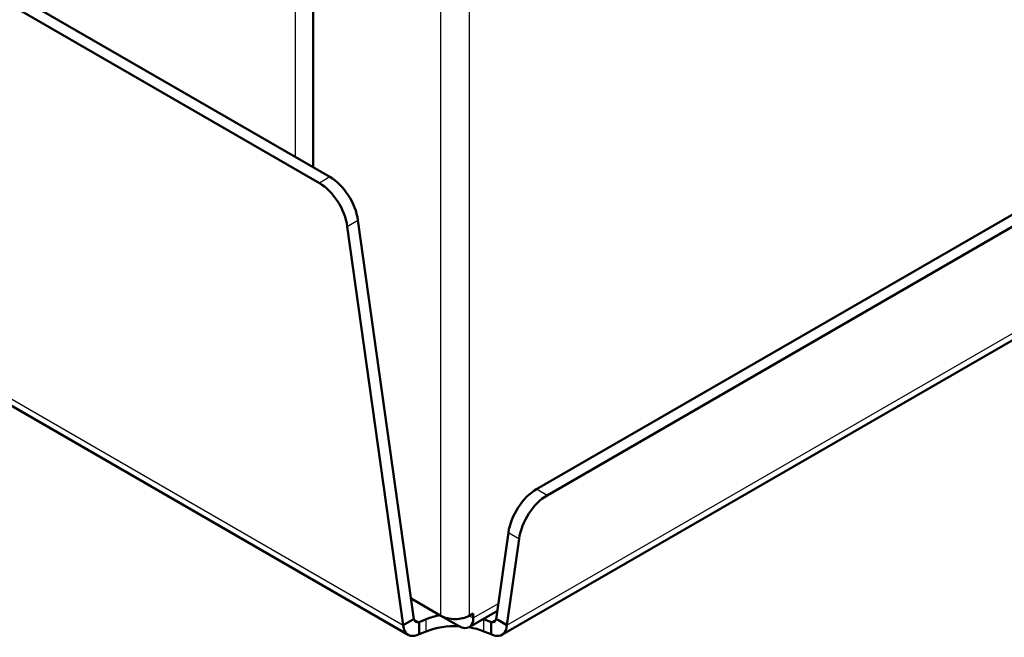
# Model space of a CAD drawing. Units: millimetres. Extents: x 2 to 1683, y 2 to 1186.
# Drawn here: x 1165 to 1204, y 185 to 210 of the extents above; entities that cross this region are included whole.
import ezdxf

# ---------------------------------------------------------------- set-up
doc = ezdxf.new("R2010")
doc.units = ezdxf.units.MM
doc.header["$LTSCALE"] = 2
doc.layers.add('Sichtbar (ISO)', color=7, linetype='Continuous', lineweight=50)
doc.layers.add('Sichtbar schmal (ISO)', color=1, linetype='Continuous', lineweight=25)

msp = doc.modelspace()

# ---------------------------------------------------------------- linework, layer by layer
at = {"layer": 'Sichtbar (ISO)'}
for p, q in [((1185.2357936, 191.3151577), (1292.0373501, 252.9770651)), ((1185.6600576, 191.0702087), (1292.4616142, 252.7321162)), ((1293.9252801, 249.0608187), (1183.8650208, 185.5174984)), ((1107.6439608, 243.8043067), (1177.0132957, 203.7539025)), ((1107.2196967, 243.5593577), (1176.5890317, 203.5089535)), ((1180.1296165, 185.5174984), (1104.0104827, 229.4649007)), ((1176.3404644, 204.1423618), (1176.3404644, 211.1642324)), ((1178.1274785, 202.0310872), (1180.3565231, 186.1469549)), ((1179.932259, 185.9020059), (1177.7032145, 201.7861382)), ((1183.6381143, 186.1469549), (1184.1216108, 189.5923425)), ((1184.5458748, 189.3473935), (1184.0623783, 185.9020059)), ((1181.4316332, 186.2808982), (1180.241284, 186.9681467)), ((1181.4316332, 186.2808982), (1180.241284, 186.9681467)), ((1182.5558973, 185.8231211), (1183.6840757, 186.4744752)), ((1182.5630041, 186.2808982), (1182.7215827, 186.3724536)), ((1182.7215827, 186.3724536), (1182.5630041, 186.2808982)), ((1182.7215827, 186.3724536), (1182.7215827, 186.1893428)), ((1182.7215827, 186.3724536), (1182.7215827, 186.1893428)), ((1179.932259, 185.9020059), (1180.2692435, 186.096564)), ((1180.2692435, 186.096564), (1180.3565231, 186.1469549)), ((1180.5612886, 186.0287335), (1180.8501658, 186.1455164)), ((1180.5612886, 185.9279517), (1180.5612886, 186.0287335)), ((1180.5612886, 185.5388355), (1180.5612886, 185.9279517)), ((1181.4316332, 186.2808982), (1182.1558973, 185.8627441)), ((1183.1444715, 186.1455164), (1183.4333488, 186.0287335)), ((1183.4333488, 186.0287335), (1183.4333488, 185.9279517)), ((1183.4333488, 185.9279517), (1183.4333488, 185.5388355)), ((1183.6381143, 186.1469549), (1183.7253938, 186.096564)), ((1183.7253938, 186.096564), (1184.0623783, 185.9020059)), ((1180.8501658, 185.6556185), (1180.5612886, 185.5388355)), ((1183.4333488, 185.5388355), (1183.1444715, 185.6556185))]:
    msp.add_line(p, q, dxfattribs=at)
for centre, major_axis, start_param, end_param in [((1177.0132957, 202.4475079), (-0.8, 1.3856406), 4.1015237422, 5.4977871438), ((1176.5890317, 202.202559), (0.8, -1.3856406), 0.9599310886, 2.3561944902), ((1185.2357936, 190.0087632), (-0.8, -1.3856406), 3.926990817, 5.3232542186), ((1185.6600576, 189.7638142), (0.8, 1.3856406), 0.7853981634, 2.181661565), ((1181.9973187, 185.1996411), (2, 0), 1.8757966352, 2.181661565), ((1181.9973187, 186.6074968), (-0.8, 0), 0.7853981634, 2.3561944902), ((1181.9973187, 186.6074968), (-0.8, 0), 0.7853981634, 2.3561944902), ((1182.1558973, 186.5159414), (0.4, -0.6928203), 5.4977871438, 7.0685834706), ((1182.1558973, 186.5159414), (0.4, -0.6928203), 5.4977871438, 7.0685834706), ((1181.9973187, 185.1996411), (2, 0), 0.9599310886, 0.9707726072), ((1181.9973187, 184.7097432), (-2, 0), 4.6311742464, 5.3232542186), ((1181.9973187, 184.7097432), (-2, 0), 4.1015237422, 4.432651122)]:
    msp.add_ellipse(centre, major_axis=major_axis, ratio=0.5773502692, start_param=start_param, end_param=end_param, dxfattribs=at)
for points in [[(1180.3565231, 186.1469549), (1180.3776378, 186.049261), (1180.4661258, 185.9981724), (1180.5612886, 186.0287335)], [(1183.4333488, 186.0287335), (1183.5285115, 185.9981724), (1183.6169996, 186.049261), (1183.6381143, 186.1469549)]]:
    msp.add_open_spline(points, degree=3, dxfattribs=at)
for points in [[(1180.5612886, 185.5388355), (1180.3234385, 185.4197886), (1180.0922447, 185.470634), (1179.9913208, 185.6674329), (1179.9576059, 185.7331761), (1179.9375464, 185.8133097), (1179.932259, 185.9020059)], [(1184.0623783, 185.9020059), (1184.046551, 185.6364983), (1183.8869206, 185.4617013), (1183.6660258, 185.4726981), (1183.5922331, 185.4763717), (1183.5128056, 185.4990664), (1183.4333488, 185.5388355)]]:
    msp.add_open_spline(points, degree=3, knots=[0, 0, 0, 0, 1.1774530672, 1.1774530672, 1.1774530672, 1.5707963268, 1.5707963268, 1.5707963268, 1.5707963268], dxfattribs=at)
at = {"layer": 'Sichtbar schmal (ISO)'}
for p, q in [((1184.0623783, 185.9020059), (1294.0592935, 249.4087545)), ((1103.8764694, 229.8128366), (1179.932259, 185.9020059)), ((1181.4316332, 186.2808982), (1181.4316332, 223.8001179)), ((1182.5630041, 223.8001179), (1182.5630041, 186.2808982)), ((1175.6358218, 204.5491874), (1175.6358218, 211.571058)), ((1177.0132957, 203.7539025), (1176.5890317, 203.5089535)), ((1177.7032145, 201.7861382), (1178.1274785, 202.0310872)), ((1185.6600576, 191.0702087), (1185.2357936, 191.3151577)), ((1184.1216108, 189.5923425), (1184.5458748, 189.3473935)), ((1182.7215827, 186.1893428), (1183.7253917, 186.7688921)), ((1180.3565231, 186.1469549), (1180.5612886, 186.0287335)), ((1180.8501658, 185.6556185), (1180.8501658, 186.1455164)), ((1182.5630041, 186.2808982), (1182.7215827, 186.1893428)), ((1183.1444715, 185.6556185), (1183.1444715, 186.1455164)), ((1183.4333488, 186.0287335), (1183.6381143, 186.1469549))]:
    msp.add_line(p, q, dxfattribs=at)

doc.saveas('drawing.dxf')
